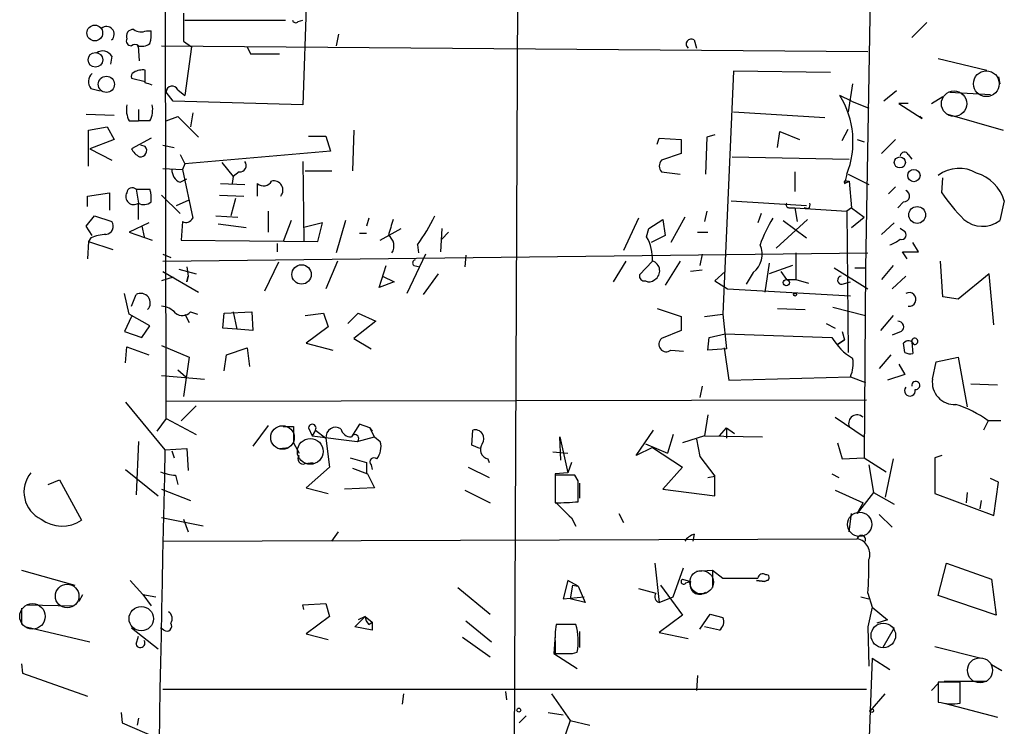
# Model space of a CAD drawing. Extents: x 4 to 746, y 3223 to 4104.
# Drawn here: x 331 to 403, y 3594 to 3646 of the extents above; entities that cross this region are included whole.
import ezdxf

# ---------------------------------------------------------------- set-up
doc = ezdxf.new("R2010")
doc.units = 0
doc.header["$MEASUREMENT"] = 0
doc.layers.add('MAIN', color=5, linetype='CONTINUOUS')

msp = doc.modelspace()

# ---------------------------------------------------------------- linework, layer by layer
at = {"layer": 'MAIN'}
for p, q in [((393.954, 3667.5465), (393.2767, 3628.0071)), ((342.138, 3617.0005), (342.0533, 3665.0911)), ((352.9753, 3664.6678), (352.1287, 3639.9451)), ((367.8767, 3655.0158), (367.284, 3523.7825)), ((343.4927, 3646.1258), (350.8587, 3646.1258)), ((351.79, 3646.0411), (352.1287, 3646.1258)), ((397.764, 3645.9565), (396.6633, 3644.8558)), ((340.6987, 3645.3638), (341.0373, 3645.3638)), ((343.408, 3644.6018), (344.0007, 3644.1785)), ((354.7533, 3645.1098), (354.584, 3644.2631)), ((380.746, 3644.6865), (380.9153, 3644.0938)), ((340.1907, 3643.1625), (340.106, 3644.2631)), ((341.7993, 3644.2631), (393.446, 3643.8398)), ((344.0007, 3644.1785), (343.4927, 3640.6225)), ((348.0647, 3644.1785), (348.3187, 3643.6705)), ((338.1587, 3643.5011), (338.074, 3642.9085)), ((348.3187, 3643.6705), (350.4353, 3643.6705)), ((398.6107, 3643.3318), (402.1667, 3642.4851)), ((340.614, 3641.5538), (340.614, 3642.4851)), ((383.6247, 3642.4005), (382.8627, 3624.6205)), ((390.7367, 3642.3158), (383.6247, 3642.4005)), ((339.598, 3641.8925), (340.614, 3641.6385)), ((403.0133, 3641.9771), (403.098, 3641.4691)), ((336.6347, 3641.1305), (337.312, 3640.9611)), ((342.646, 3640.1991), (342.138, 3640.8765)), ((342.9847, 3641.0458), (343.4927, 3640.6225)), ((392.3453, 3641.4691), (392.0067, 3639.4371)), ((395.5627, 3640.9611), (394.6313, 3640.1991)), ((399.4573, 3640.8765), (402.4207, 3640.7071)), ((352.1287, 3639.9451), (342.646, 3640.1991)), ((392.2607, 3640.1991), (391.414, 3640.6225)), ((392.2607, 3640.1991), (393.5307, 3639.6911)), ((398.1027, 3640.0298), (398.9493, 3640.5378)), ((340.106, 3639.6065), (340.106, 3638.7598)), ((383.6247, 3639.4371), (390.3133, 3639.0138)), ((396.4093, 3640.0298), (395.732, 3640.0298)), ((395.732, 3640.0298), (397.4253, 3638.9291)), ((336.296, 3639.2678), (338.328, 3639.1831)), ((339.4287, 3638.7598), (340.106, 3638.7598)), ((340.9527, 3638.7598), (340.106, 3638.7598)), ((342.138, 3638.7598), (342.9847, 3639.0985)), ((342.9847, 3639.0985), (344.5087, 3637.5745)), ((344.0853, 3639.3525), (343.916, 3638.3365)), ((397.4253, 3638.9291), (397.256, 3639.0985)), ((399.288, 3639.2678), (403.352, 3638.0825)), ((336.4653, 3638.0825), (337.82, 3638.3365)), ((336.4653, 3635.4578), (336.4653, 3638.0825)), ((337.82, 3638.3365), (338.328, 3637.4051)), ((355.854, 3638.0825), (355.7693, 3635.1191)), ((386.842, 3636.8125), (387.0113, 3637.9978)), ((387.0113, 3637.9978), (388.4507, 3637.4051)), ((391.5833, 3637.3205), (392.0067, 3638.1671)), ((338.328, 3637.4051), (336.55, 3636.7278)), ((341.0373, 3637.4898), (339.598, 3636.7278)), ((352.552, 3637.6591), (353.822, 3637.6591)), ((353.822, 3637.6591), (354.1607, 3636.5585)), ((378.0367, 3637.0665), (378.206, 3637.4898)), ((378.206, 3637.4898), (379.8147, 3637.4051)), ((379.8147, 3637.4051), (379.8147, 3636.3891)), ((381.6773, 3637.5745), (381.5927, 3634.8651)), ((382.27, 3637.7438), (381.6773, 3637.5745)), ((392.684, 3637.4051), (393.192, 3637.2358)), ((395.478, 3637.4051), (394.462, 3636.3891)), ((336.55, 3636.7278), (338.1587, 3635.8811)), ((340.614, 3636.8971), (340.2753, 3636.9818)), ((341.884, 3636.9818), (342.7307, 3636.8125)), ((354.1607, 3636.5585), (343.4927, 3635.6271)), ((343.154, 3636.3045), (343.4927, 3635.6271)), ((352.1287, 3635.7965), (352.2133, 3629.9545)), ((379.8147, 3636.3891), (378.3753, 3635.8811)), ((383.54, 3636.1351), (392.0913, 3635.9658)), ((396.4093, 3636.3045), (396.6633, 3635.9658)), ((341.884, 3635.2885), (343.3233, 3635.2038)), ((343.4927, 3635.6271), (343.3233, 3635.2038)), ((343.3233, 3635.2038), (344.0853, 3631.6478)), ((346.202, 3635.7118), (347.0487, 3634.6958)), ((352.298, 3635.1191), (354.2453, 3635.1191)), ((343.154, 3634.2725), (343.662, 3634.5265)), ((347.0487, 3634.6958), (346.964, 3634.1878)), ((347.472, 3635.0345), (347.0487, 3634.6958)), ((378.3753, 3635.0345), (379.73, 3634.8651)), ((388.112, 3635.0345), (388.112, 3633.5951)), ((391.922, 3634.8651), (391.7527, 3634.1878)), ((391.7527, 3634.1878), (392.0913, 3634.3571)), ((391.922, 3634.3571), (392.0913, 3634.3571)), ((392.0067, 3634.8651), (393.5307, 3634.1031)), ((392.0913, 3634.3571), (392.2607, 3632.4098)), ((398.8647, 3633.5105), (398.9493, 3634.6111)), ((339.9367, 3633.7645), (340.106, 3632.7485)), ((339.9367, 3633.7645), (340.9527, 3633.7645)), ((346.1173, 3634.1878), (347.8953, 3634.1031)), ((348.8267, 3633.2565), (348.8267, 3634.1878)), ((395.478, 3633.9338), (394.97, 3633.4258)), ((336.3807, 3633.2565), (337.9893, 3633.5105)), ((336.3807, 3632.4945), (336.3807, 3633.2565)), ((337.9893, 3633.5105), (337.9893, 3632.2405)), ((341.7993, 3633.3411), (343.154, 3631.9865)), ((342.9, 3632.5791), (343.8313, 3633.0025)), ((346.0327, 3633.3411), (347.8107, 3633.2565)), ((347.218, 3633.0871), (346.8793, 3631.8171)), ((383.4553, 3632.9178), (388.9587, 3632.5791)), ((403.4367, 3632.9178), (403.098, 3631.4785)), ((340.106, 3631.5631), (340.106, 3632.7485)), ((387.6887, 3632.4098), (388.112, 3632.4098)), ((388.112, 3632.4098), (391.922, 3632.1558)), ((388.112, 3632.4098), (388.2813, 3631.3938)), ((389.128, 3632.3251), (388.7893, 3632.4098)), ((392.2607, 3632.4098), (391.922, 3632.1558)), ((392.2607, 3632.4098), (393.192, 3631.7325)), ((396.0707, 3632.8331), (395.6473, 3632.4098)), ((336.296, 3631.0551), (336.8887, 3631.8171)), ((336.8887, 3631.8171), (338.1587, 3631.3938)), ((345.7787, 3631.8171), (347.3873, 3631.7325)), ((349.5887, 3632.1558), (349.5887, 3630.6318)), ((351.282, 3631.4785), (350.6893, 3629.9545)), ((355.2613, 3631.4785), (354.584, 3629.1078)), ((356.9547, 3631.6478), (356.7853, 3631.0551)), ((376.682, 3631.6478), (375.5813, 3629.2771)), ((377.444, 3630.8858), (378.46, 3631.5631)), ((378.46, 3631.5631), (378.6293, 3630.3778)), ((380.0687, 3631.7325), (379.0527, 3629.8698)), ((381.6773, 3632.1558), (381.508, 3631.3938)), ((385.6567, 3631.9865), (385.4027, 3631.3091)), ((389.0433, 3631.5631), (386.7573, 3629.4465)), ((387.2653, 3631.4785), (388.9587, 3630.2085)), ((391.922, 3632.1558), (392.0067, 3621.8265)), ((392.2607, 3630.9705), (393.192, 3631.7325)), ((336.7193, 3630.3778), (336.296, 3631.0551)), ((340.868, 3631.3091), (339.4287, 3630.6318)), ((340.36, 3631.0551), (340.5293, 3630.2931)), ((343.3233, 3631.3938), (343.2387, 3630.0391)), ((345.948, 3631.2245), (347.98, 3630.9705)), ((353.568, 3631.3091), (352.2133, 3630.9705)), ((353.2293, 3629.9545), (353.568, 3631.3091)), ((357.8013, 3630.0391), (359.3253, 3630.8858)), ((362.2887, 3630.8858), (362.204, 3629.1925)), ((377.2747, 3630.2931), (377.444, 3630.8858)), ((394.462, 3630.4625), (395.3933, 3631.3091)), ((396.0707, 3630.7165), (395.8167, 3630.8858)), ((336.6347, 3630.2085), (336.4653, 3629.9545)), ((339.4287, 3630.6318), (341.122, 3630.0391)), ((343.2387, 3630.0391), (353.2293, 3629.9545)), ((356.2773, 3630.5471), (356.7853, 3630.5471)), ((362.7967, 3630.6318), (362.2887, 3630.1238)), ((378.6293, 3630.3778), (377.6133, 3629.8698)), ((381, 3630.6318), (381.762, 3630.6318)), ((336.4653, 3629.9545), (336.3807, 3628.6845)), ((336.4653, 3629.9545), (338.2433, 3629.3618)), ((350.266, 3629.7851), (350.266, 3629.1925)), ((360.5107, 3629.7005), (360.5953, 3629.1078)), ((397.1713, 3629.1925), (396.748, 3629.8698)), ((341.884, 3628.5151), (393.446, 3629.1078)), ((341.884, 3629.0231), (342.4767, 3628.7691)), ((361.1033, 3629.0231), (359.7487, 3626.1445)), ((364.0667, 3628.9385), (363.982, 3628.0918)), ((381.3387, 3629.0231), (381.1693, 3628.1765)), ((388.1967, 3629.1078), (388.1967, 3627.1605)), ((396.3247, 3628.6845), (395.986, 3629.1925)), ((395.986, 3629.1925), (397.1713, 3629.1925)), ((343.0693, 3627.9225), (344.3393, 3627.5838)), ((343.662, 3628.0918), (343.7467, 3627.4145)), ((350.3507, 3628.4305), (349.3347, 3626.3138)), ((354.6687, 3628.5151), (353.822, 3626.4831)), ((357.7167, 3626.5678), (358.2247, 3628.1765)), ((360.2567, 3628.1765), (360.68, 3628.0918)), ((375.7507, 3628.5151), (374.8193, 3626.9911)), ((377.698, 3628.5151), (376.7667, 3627.4991)), ((379.73, 3628.5151), (378.6293, 3626.7371)), ((386.2493, 3628.3458), (385.9107, 3626.2291)), ((387.9427, 3628.1765), (386.2493, 3627.5838)), ((390.9907, 3628.0071), (393.446, 3626.4831)), ((392.5147, 3628.0071), (393.2767, 3628.0071)), ((393.2767, 3628.0071), (393.192, 3614.1218)), ((395.3087, 3628.1765), (394.462, 3627.1605)), ((398.9493, 3625.8905), (398.78, 3628.5151)), ((342.646, 3627.3298), (341.7993, 3627.0758)), ((341.884, 3627.7531), (344.5087, 3626.2291)), ((343.7467, 3627.4145), (343.662, 3626.9911)), ((343.662, 3626.9911), (343.7467, 3627.4145)), ((357.9707, 3627.4145), (358.8173, 3626.9911)), ((362.0347, 3627.5838), (360.934, 3626.0598)), ((381.3387, 3627.8378), (380.492, 3627.7531)), ((383.032, 3627.7531), (382.27, 3627.0758)), ((385.064, 3627.6685), (384.556, 3626.8218)), ((387.096, 3627.7531), (387.5193, 3627.1605)), ((387.5193, 3627.1605), (388.1967, 3627.1605)), ((388.1967, 3627.1605), (389.128, 3626.9065)), ((396.24, 3627.4145), (395.224, 3626.4831)), ((402.336, 3627.5838), (400.05, 3625.7211)), ((402.6747, 3623.8585), (402.336, 3627.5838)), ((358.8173, 3626.9911), (357.7167, 3626.5678)), ((382.27, 3627.0758), (383.2013, 3626.4831)), ((383.2013, 3626.4831), (392.176, 3625.9751)), ((391.5833, 3626.8218), (392.176, 3626.9911)), ((339.4287, 3624.6205), (339.09, 3626.1445)), ((339.598, 3625.2131), (339.9367, 3626.0598)), ((400.05, 3625.7211), (398.9493, 3625.8905)), ((378.0367, 3625.0438), (379.8147, 3624.4511)), ((386.842, 3625.0438), (388.874, 3624.9591)), ((390.906, 3625.1285), (393.2767, 3624.5358)), ((339.598, 3624.4511), (339.09, 3623.3505)), ((340.9527, 3623.7738), (339.4287, 3624.6205)), ((343.4927, 3624.6205), (343.8313, 3624.0278)), ((343.916, 3624.7898), (344.424, 3624.6205)), ((346.2867, 3623.6045), (346.3713, 3624.7051)), ((346.3713, 3624.7051), (348.4033, 3624.7898)), ((347.0487, 3624.7898), (347.3027, 3623.5198)), ((348.4033, 3624.7898), (348.488, 3623.4351)), ((352.298, 3624.5358), (353.6527, 3624.7051)), ((353.6527, 3624.7051), (353.9913, 3623.6891)), ((355.4307, 3623.9431), (356.1927, 3624.7051)), ((356.1927, 3624.7051), (357.4627, 3624.1125)), ((379.8147, 3624.4511), (379.8147, 3623.4351)), ((381.508, 3624.4511), (382.8627, 3624.6205)), ((382.8627, 3624.6205), (383.1167, 3622.0805)), ((395.3087, 3624.5358), (394.3773, 3623.4351)), ((340.36, 3622.9271), (340.9527, 3623.7738)), ((347.3027, 3623.5198), (346.2867, 3623.6045)), ((353.9913, 3623.6891), (352.3827, 3622.5038)), ((357.4627, 3624.1125), (355.854, 3622.8425)), ((390.398, 3623.9431), (391.0753, 3623.6045)), ((339.09, 3623.3505), (340.36, 3622.9271)), ((348.488, 3623.4351), (347.3027, 3623.5198)), ((355.854, 3622.8425), (357.124, 3622.0805)), ((379.8147, 3623.4351), (378.3753, 3622.8425)), ((381.762, 3621.9958), (381.8467, 3622.9271)), ((381.8467, 3622.9271), (383.032, 3623.1811)), ((383.032, 3623.1811), (390.8213, 3622.9271)), ((391.5833, 3623.3505), (391.7527, 3622.7578)), ((395.9013, 3623.3505), (395.224, 3623.0965)), ((339.1747, 3621.0645), (339.2593, 3622.2498)), ((339.2593, 3622.2498), (340.868, 3621.6571)), ((341.7993, 3622.3345), (343.8313, 3621.4878)), ((346.5407, 3621.6571), (348.0647, 3622.1651)), ((348.0647, 3622.1651), (348.234, 3620.8105)), ((352.3827, 3622.5038), (354.33, 3621.9958)), ((382.9473, 3622.1651), (383.286, 3619.7945)), ((391.2447, 3622.4191), (391.7527, 3622.7578)), ((391.7527, 3622.7578), (391.2447, 3622.4191)), ((396.1553, 3621.8265), (396.0707, 3622.5038)), ((396.6633, 3622.5885), (396.748, 3621.7418)), ((343.8313, 3621.4878), (343.408, 3618.6091)), ((346.3713, 3620.4718), (346.5407, 3621.6571)), ((379.0527, 3621.9958), (379.984, 3621.9111)), ((383.1167, 3622.0805), (381.762, 3621.9958)), ((395.1393, 3621.6571), (394.2927, 3620.6411)), ((398.4413, 3621.1491), (400.05, 3621.4878)), ((400.05, 3621.4878), (400.7273, 3617.8471)), ((395.732, 3620.9798), (396.1553, 3620.2178)), ((398.1873, 3619.8791), (398.4413, 3621.1491)), ((341.7993, 3620.1331), (344.932, 3619.8791)), ((342.9847, 3620.5565), (343.5773, 3620.0485)), ((383.286, 3619.7945), (392.176, 3620.0485)), ((392.176, 3620.0485), (393.2767, 3619.6251)), ((396.1553, 3620.2178), (394.8853, 3619.7945)), ((381.3387, 3619.3711), (381.1693, 3618.5245)), ((400.9813, 3619.5405), (402.9287, 3619.4558)), ((339.1747, 3618.1858), (342.0533, 3614.7145)), ((342.138, 3618.2705), (393.3613, 3618.3551)), ((344.3393, 3617.9318), (343.2387, 3616.8311)), ((381.762, 3617.2545), (381.508, 3615.7305)), ((391.0753, 3617.0851), (393.192, 3615.6458)), ((342.138, 3617.0005), (341.4607, 3616.0691)), ((342.138, 3617.0005), (344.3393, 3615.8151)), ((349.5887, 3616.4925), (348.488, 3614.9685)), ((350.6893, 3616.4078), (351.4513, 3616.4078)), ((351.4513, 3616.4078), (351.4513, 3615.2225)), ((356.2773, 3616.5771), (355.6847, 3615.6458)), ((357.0393, 3616.3231), (356.2773, 3616.5771)), ((402.2513, 3616.8311), (401.9127, 3616.1538)), ((403.1827, 3616.8311), (402.2513, 3616.8311)), ((352.552, 3616.3231), (352.806, 3615.7305)), ((353.06, 3616.1538), (352.806, 3615.7305)), ((352.806, 3615.7305), (356.108, 3615.3071)), ((353.06, 3616.1538), (353.822, 3615.5611)), ((356.108, 3615.3071), (357.378, 3615.6458)), ((357.0393, 3616.3231), (357.2087, 3616.0691)), ((357.378, 3615.6458), (357.0393, 3616.3231)), ((357.378, 3615.6458), (357.8013, 3615.3071)), ((364.49, 3615.0531), (364.5747, 3616.1538)), ((371.0093, 3613.9525), (370.9247, 3615.6458)), ((370.9247, 3615.6458), (371.5173, 3613.0211)), ((376.5127, 3614.2911), (377.7827, 3616.1538)), ((379.222, 3615.8151), (378.7987, 3614.4605)), ((381.508, 3615.7305), (379.8993, 3615.2225)), ((381.508, 3615.7305), (385.7413, 3615.6458)), ((382.6087, 3615.7305), (383.1167, 3616.3231)), ((383.1167, 3616.3231), (383.1167, 3615.5611)), ((383.1167, 3616.3231), (383.7093, 3615.8998)), ((340.106, 3615.3071), (339.9367, 3611.4125)), ((351.4513, 3615.2225), (351.8747, 3614.4605)), ((353.822, 3615.5611), (354.076, 3613.4445)), ((365.0827, 3614.7991), (364.49, 3615.0531)), ((377.19, 3615.1378), (378.7987, 3614.4605)), ((380.9153, 3615.4765), (381.1693, 3614.2065)), ((391.2447, 3615.2225), (391.5833, 3614.0371)), ((342.0533, 3614.7145), (343.662, 3614.7991)), ((342.5613, 3614.6298), (342.7307, 3614.1218)), ((343.662, 3614.7991), (343.7467, 3613.1905)), ((350.4353, 3614.7991), (351.1127, 3614.8838)), ((370.4167, 3614.5451), (371.5173, 3614.4605)), ((377.698, 3614.8838), (376.5127, 3614.2911)), ((377.698, 3614.8838), (379.8993, 3613.4445)), ((381.1693, 3614.2065), (382.27, 3612.7671)), ((398.8647, 3614.2911), (398.3567, 3614.1218)), ((352.298, 3613.6985), (352.8907, 3613.7831)), ((355.6, 3614.1218), (356.7853, 3613.7831)), ((356.7853, 3613.7831), (356.7853, 3612.9365)), ((357.124, 3613.6138), (357.2087, 3613.2751)), ((365.6753, 3614.0371), (365.76, 3613.7831)), ((371.7713, 3613.7831), (371.5173, 3613.0211)), ((391.5833, 3614.0371), (393.192, 3614.1218)), ((393.192, 3614.1218), (394.8007, 3613.1058)), ((393.5307, 3613.6138), (393.8693, 3611.5818)), ((395.3087, 3614.0371), (394.716, 3611.2431)), ((398.3567, 3614.1218), (398.3567, 3611.4971)), ((339.1747, 3613.2751), (341.5453, 3611.3278)), ((342.8153, 3612.8518), (342.9847, 3612.1745)), ((354.076, 3613.4445), (352.3827, 3611.9205)), ((355.7693, 3613.3598), (356.87, 3612.9365)), ((356.87, 3612.9365), (357.378, 3611.9205)), ((364.236, 3613.4445), (365.76, 3612.6825)), ((371.5173, 3613.0211), (370.586, 3612.9365)), ((372.0253, 3612.8518), (370.586, 3612.8518)), ((370.586, 3612.8518), (370.586, 3610.8198)), ((372.2793, 3612.4285), (372.0253, 3612.8518)), ((379.8993, 3613.4445), (378.46, 3611.8358)), ((381.762, 3612.6825), (382.27, 3612.7671)), ((382.27, 3611.3278), (382.27, 3612.7671)), ((390.8213, 3612.9365), (391.3293, 3612.6825)), ((333.502, 3612.1745), (334.3487, 3612.5131)), ((334.3487, 3612.5131), (335.9573, 3609.5498)), ((372.364, 3612.2591), (372.364, 3611.1585)), ((403.0133, 3612.3438), (402.4207, 3612.5978)), ((402.6747, 3609.8885), (403.0133, 3612.3438)), ((341.7993, 3611.8358), (343.916, 3610.9891)), ((352.3827, 3611.9205), (353.9913, 3611.4971)), ((357.378, 3611.9205), (355.1767, 3611.8358)), ((363.982, 3611.7511), (365.8447, 3610.8198)), ((378.46, 3611.8358), (382.27, 3611.3278)), ((391.0753, 3611.7511), (393.1073, 3610.8198)), ((393.8693, 3611.5818), (392.684, 3610.0578)), ((393.8693, 3611.5818), (395.3933, 3610.7351)), ((398.3567, 3611.4971), (402.6747, 3609.8885)), ((400.7273, 3611.5818), (400.6427, 3610.8198)), ((392.684, 3610.0578), (393.1073, 3610.8198)), ((401.7433, 3610.9891), (401.6587, 3610.3965)), ((375.2427, 3610.0578), (375.5813, 3609.3805)), ((392.0913, 3608.7031), (392.2607, 3610.0578)), ((394.2927, 3609.9731), (395.224, 3609.0418)), ((344.8473, 3609.1265), (341.7993, 3609.7191)), ((343.408, 3609.6345), (343.7467, 3608.7031)), ((371.7713, 3609.7191), (372.11, 3609.1265)), ((354.2453, 3608.0258), (354.7533, 3608.7031)), ((380.746, 3608.5338), (380.6613, 3608.0258)), ((341.884, 3608.0258), (392.684, 3608.1951)), ((377.8673, 3606.4171), (378.206, 3603.5385)), ((398.6107, 3604.0465), (399.2033, 3606.4171)), ((399.2033, 3606.4171), (402.5053, 3605.2318)), ((331.5547, 3605.9091), (335.4493, 3604.8085)), ((379.222, 3603.9618), (379.984, 3606.0785)), ((380.9153, 3605.8245), (382.1007, 3605.9091)), ((382.1007, 3605.9091), (382.1007, 3604.6391)), ((382.1007, 3605.9091), (382.8627, 3605.3165)), ((339.5133, 3605.1471), (340.4447, 3604.1311)), ((371.5173, 3605.1471), (371.1787, 3603.7925)), ((372.2793, 3604.7238), (371.5173, 3605.1471)), ((379.8993, 3605.2318), (380.492, 3605.0625)), ((380.1533, 3604.9778), (380.492, 3605.0625)), ((382.8627, 3605.3165), (385.4027, 3605.3165)), ((385.318, 3605.1471), (385.9107, 3605.0625)), ((385.9107, 3605.0625), (385.318, 3605.1471)), ((386.08, 3605.1471), (385.9107, 3605.0625)), ((402.5053, 3605.2318), (402.844, 3602.6071)), ((335.788, 3603.6231), (336.042, 3604.1311)), ((340.4447, 3604.1311), (341.376, 3603.9618)), ((340.4447, 3604.1311), (341.0373, 3603.2845)), ((363.474, 3604.6391), (365.8447, 3602.6918)), ((371.856, 3604.8085), (371.6867, 3603.7925)), ((371.856, 3604.8085), (372.2793, 3604.7238)), ((372.2793, 3604.7238), (372.7873, 3603.5385)), ((376.682, 3604.5545), (377.952, 3604.2158)), ((378.2907, 3604.8085), (379.8993, 3602.6071)), ((393.446, 3604.2158), (393.7847, 3603.1998)), ((352.1287, 3603.3691), (353.822, 3603.4538)), ((353.822, 3603.4538), (354.076, 3602.5225)), ((371.1787, 3603.7925), (372.7027, 3603.9618)), ((372.7873, 3603.5385), (371.6867, 3603.7925)), ((378.206, 3603.5385), (379.222, 3603.9618)), ((392.938, 3603.9618), (393.5307, 3603.7925)), ((402.844, 3602.6071), (398.6107, 3604.0465)), ((331.5547, 3603.1151), (331.5547, 3601.9298)), ((331.978, 3603.3691), (335.3647, 3603.2845)), ((352.2133, 3603.0305), (352.1287, 3603.3691)), ((381.1693, 3601.5911), (381.9313, 3602.6918)), ((381.9313, 3602.6918), (382.8627, 3602.4378)), ((393.7847, 3603.1998), (393.446, 3601.7605)), ((393.7847, 3603.1998), (394.8853, 3602.2685)), ((354.076, 3602.5225), (352.3827, 3601.2525)), ((355.9387, 3601.7605), (356.7007, 3602.5225)), ((356.7007, 3602.5225), (356.1927, 3602.2685)), ((356.7007, 3602.5225), (357.2087, 3602.0991)), ((356.9547, 3601.9298), (357.2087, 3602.0991)), ((357.2087, 3602.0991), (357.2087, 3601.5065)), ((364.0667, 3602.1838), (365.9293, 3600.6598)), ((379.8993, 3602.6071), (378.206, 3601.3371)), ((394.8853, 3602.2685), (394.1233, 3602.0145)), ((331.8933, 3601.7605), (336.55, 3600.6598)), ((339.598, 3601.6758), (341.5453, 3600.1518)), ((341.9687, 3601.5065), (341.7147, 3601.6758)), ((352.3827, 3601.2525), (353.9913, 3600.8291)), ((357.2087, 3601.5065), (355.9387, 3601.7605)), ((372.11, 3601.9298), (370.6707, 3601.9298)), ((372.364, 3601.4218), (372.364, 3600.2365)), ((378.206, 3601.3371), (380.3227, 3600.9138)), ((382.6087, 3601.5065), (381.508, 3601.7605)), ((393.446, 3601.7605), (393.5307, 3598.8818)), ((395.3933, 3601.6758), (394.5467, 3600.2365)), ((339.9367, 3600.4905), (340.106, 3601.0831)), ((363.8127, 3600.9985), (365.8447, 3599.5591)), ((370.586, 3601.1678), (370.5013, 3599.8131)), ((370.5013, 3599.8131), (372.1947, 3598.7125)), ((370.586, 3600.4905), (370.586, 3599.8131)), ((371.856, 3599.8131), (372.1947, 3599.8978)), ((398.3567, 3600.3211), (401.7433, 3599.4745)), ((393.7847, 3599.4745), (393.5307, 3593.0398)), ((393.7847, 3599.4745), (395.0547, 3598.6278)), ((331.5547, 3599.0511), (331.6393, 3598.3738)), ((331.6393, 3598.3738), (336.3807, 3596.6805)), ((403.2673, 3598.5431), (402.5053, 3598.9665)), ((381, 3598.2045), (380.9153, 3597.1038)), ((400.2193, 3597.6965), (398.6107, 3597.6965)), ((398.6107, 3597.6965), (398.6107, 3596.2571)), ((399.034, 3597.7811), (402.1667, 3597.7811)), ((400.2193, 3596.1725), (400.2193, 3597.6965)), ((341.884, 3597.1885), (393.3613, 3597.1885)), ((366.9453, 3597.0191), (367.03, 3596.4265)), ((398.6107, 3597.6118), (398.1027, 3597.1038)), ((359.4947, 3596.8498), (359.41, 3596.0878)), ((370.332, 3596.8498), (371.6867, 3594.9025)), ((393.6153, 3595.5798), (394.716, 3596.8498)), ((338.836, 3595.4951), (338.9207, 3594.7331)), ((370.078, 3595.4951), (371.1787, 3595.3258)), ((399.034, 3596.1725), (402.9287, 3595.1565)), ((340.106, 3595.0718), (340.0213, 3594.5638)), ((368.4693, 3595.2411), (367.9613, 3594.7331)), ((371.6867, 3594.9025), (371.094, 3593.2091)), ((371.6867, 3594.9025), (373.126, 3594.5638)), ((338.9207, 3594.7331), (341.4607, 3593.6325))]:
    msp.add_line(p, q, dxfattribs=at)
for centre, radius in [((336.9167, 3645.198), 0.5782), ((336.9672, 3643.2301), 0.5379), ((337.7668, 3641.44), 0.5919), ((395.7975, 3635.7251), 0.4048), ((396.8215, 3634.7686), 0.4523), ((397.0672, 3631.8855), 0.6149), ((352.0417, 3627.5317), 0.7087), ((387.4911, 3626.9347), 0.2275), ((388.1331, 3626.0598), 0.1058), ((367.9331, 3595.6645), 0.1411), ((393.7423, 3595.6222), 0.1338)]:
    msp.add_circle(centre, radius, dxfattribs=at)
at = {"layer": 'MAIN', "color": 5}
for centre, radius in [((402.1209, 3641.4829), 0.9428), ((399.7605, 3640.0251), 0.9278), ((350.6469, 3615.6035), 0.8616), ((352.6789, 3614.5875), 0.9431), ((392.8533, 3609.2535), 0.8828), ((381.2963, 3605.0202), 0.8616), ((334.8989, 3604.0042), 0.8616), ((332.3589, 3602.5225), 0.9322), ((340.3176, 3602.3532), 0.8904), ((394.5889, 3601.1255), 0.8988), ((401.6595, 3598.5741), 0.9176)]:
    msp.add_circle(centre, radius, dxfattribs=at)
at = {"layer": 'MAIN'}
for centre, radius, start, end in [((851.4076, 3645.6178), 508.0006, 179.885409, 180.114592), ((351.5995, 3646.1892), 0.2413, 195.234291, 322.137512), ((337.7776, 3645.1098), 0.5576, 311.991031, 131.975755), ((339.7191, 3644.9555), 0.4954, 84.416009, 201.852954), ((340.3027, 3646.1729), 0.9008, 233.5321, 296.078638), ((338.6666, 3645.1097), 2.3843, 343.499393, 6.117808), ((339.5739, 3644.614), 0.3517, 153.464096, 273.928935), ((340.3175, 3645.2795), 1.0587, 253.752784, 306.867733), ((380.5344, 3644.3901), 0.3642, 54.476953, 234.455006), ((337.4848, 3643.0927), 0.788, 31.216895, 122.794642), ((339.852, 3643.9246), 0.4232, 53.116564, 126.883436), ((339.8944, 3642.0195), 0.3224, 113.217258, 203.193924), ((340.4444, 3641.1314), 1.3643, 82.858835, 119.75582), ((337.2772, 3641.6347), 0.8167, 133.089691, 218.122947), ((298.5405, 3514.4617), 133.8752, 71.453843, 71.683013), ((342.5795, 3640.8704), 0.4415, 23.406467, 179.208421), ((385.9109, 3637.2358), 6.4617, 338.476366, 31.608838), ((341.1214, 3639.6065), 1.8926, 169.69407, 206.574528), ((339.259, 3639.6065), 1.8935, 333.439008, 10.301057), ((340.9101, 3637.4472), 1.4964, 208.735138, 241.264862), ((340.25, 3636.6008), 0.4695, 262.743283, 39.145968), ((347.5313, 3635.5002), 0.4694, 262.743283, 39.145968), ((378.7987, 3635.4578), 0.5987, 135.006767, 224.993233), ((396.1271, 3636.1634), 0.3155, 26.565051, 169.701651), ((343.5132, 3635.1553), 0.9531, 177.08326, 247.859223), ((400.1357, 3632.7527), 2.5372, 59.990149, 126.94487), ((349.2746, 3634.6333), 0.6317, 224.846083, 334.071813), ((350.0013, 3633.696), 0.6799, 319.725041, 103.490489), ((391.8374, 3634.2724), 0.1197, 45.033843, 224.966157), ((400.5157, 3632.0288), 3.0533, 16.927513, 73.072487), ((339.6588, 3633.4754), 0.401, 46.131621, 174.978896), ((338.6659, 3633.0872), 2.385, 353.883985, 16.498134), ((396.0646, 3633.2746), 0.4415, 270.791579, 66.593533), ((339.766, 3633.2221), 0.583, 150.352633, 305.674771), ((409.9644, 3641.041), 13.4131, 214.154607, 224.96013), ((340.5106, 3633.4632), 0.8212, 240.485294, 309.892219), ((387.6886, 3632.6215), 0.2116, 143.124688, 270.027065), ((388.7467, 3632.6215), 0.483, 322.140624, 15.244715), ((343.5773, 3631.9019), 0.568, 243.43946, 333.425927), ((654.9178, 3546.287), 308.2169, 163.938103, 164.167263), ((349.9275, 3637.4899), 13.1407, 323.646353, 334.42478), ((395.3166, 3626.2365), 10.342, 148.450388, 160.430772), ((401.8376, 3633.1326), 2.0796, 229.000947, 307.30687), ((337.6677, 3631.0551), 0.5965, 276.507803, 34.59856), ((337.8836, 3627.3083), 3.1577, 92.691875, 113.297943), ((357.8717, 3629.6129), 0.9262, 326.949938, 55.673396), ((374.5057, 3628.6945), 3.1973, 356.783491, 29.998714), ((394.6503, 3631.3259), 1.675, 283.971531, 314.136456), ((395.9437, 3630.4202), 0.3225, 246.806076, 66.799076), ((384.067, 3628.9972), 1.6612, 306.883004, 25.047106), ((360.4048, 3628.367), 0.2413, 105.257201, 232.137512), ((377.4924, 3627.8015), 0.7426, 300.321973, 73.927431), ((377.0912, 3627.4003), 0.3392, 163.066164, 286.933836), ((377.4792, 3627.5134), 0.5245, 236.540181, 317.719698), ((391.541, 3627.1182), 0.2993, 98.124688, 278.121983), ((340.2793, 3625.4474), 0.7017, 315.906448, 119.22432), ((396.4798, 3625.707), 0.4989, 261.876394, 118.727777), ((341.7011, 3623.7466), 1.4698, 40.704043, 86.16907), ((343.3194, 3625.3479), 0.8169, 231.895561, 316.909648), ((395.6589, 3623.693), 0.4197, 305.288464, 91.583937), ((378.714, 3622.4191), 0.5396, 128.65815, 308.65815), ((394.5886, 3625.1704), 4.3846, 210.772371, 239.227629), ((396.8871, 3622.6429), 0.2303, 256.337839, 193.662161), ((396.4259, 3622.2296), 0.4487, 24.977557, 142.333315), ((390.2294, 3620.9797), 2.1578, 334.434828, 11.315661), ((396.5785, 3622.6721), 0.9456, 243.413271, 280.325982), ((396.535, 3619.0271), 0.3928, 138.674122, 13.247203), ((396.9596, 3619.4134), 0.2993, 261.875312, 188.124688), ((399.7923, 3619.6373), 1.6232, 171.43258, 273.121874), ((397.6368, 3610.5659), 7.7812, 53.627286, 73.239255), ((392.6745, 3616.6336), 0.6254, 46.211434, 201.165118), ((352.8272, 3616.302), 0.276, 327.519254, 175.615624), ((354.5344, 3615.6365), 0.7164, 57.177312, 186.041659), ((355.6539, 3616.3924), 0.7472, 191.885894, 272.362322), ((355.9425, 3615.5342), 0.2809, 306.082839, 156.592517), ((364.7229, 3615.5188), 0.6521, 324.24269, 103.136875), ((356.4041, 3614.9261), 1.4482, 322.129874, 15.253037), ((365.8168, 3614.7233), 0.7006, 143.725498, 258.348462), ((4095.4843, 3527.4207), 3754.446, 178.6677083, 179.617504), ((352.1456, 3614.0371), 0.3714, 136.844093, 294.231967), ((357.3356, 3613.8254), 0.2994, 45, 225), ((333.9451, 3611.6275), 2.2083, 140.871784, 244.488578), ((342.9636, 3616.006), 3.1577, 246.702057, 267.308125), ((878.5856, 3611.9205), 508.0006, 179.885409, 180.114592), ((-8.7206, 3611.6665), 381.0007, 359.885409, 0.114591), ((370.1294, 3636.9154), 26.0996, 271.002414, 274.724974), ((667.5159, 3906.6241), 419.0674, 224.882992, 225.112184), ((334.5362, 3611.711), 2.5866, 233.399022, 303.326974), ((381.1687, 3607.2647), 1.3376, 108.421404, 145.320288), ((392.9879, 3608.1368), 0.3094, 338.975785, 169.140348), ((392.4508, 3607.0683), 1.1507, 339.805881, 78.307268), ((373.8584, 3606.1206), 19.68, 354.445725, 1.602919), ((385.7836, 3605.246), 0.3874, 56.880041, 169.51391), ((386.0376, 3605.3588), 0.2159, 281.325546, 101.299523), ((379.984, 3605.0625), 0.1893, 116.578587, 333.421413), ((381.1423, 3604.8259), 0.692, 160.00699, 310.604887), ((378.2982, 3603.9593), 0.4309, 143.465208, 257.641423), ((341.9878, 3602.3569), 0.5969, 324.994611, 57.6385), ((342.1803, 3601.8029), 0.3642, 234.476953, 35.523047), ((357.6562, 3602.5812), 0.9573, 183.51548, 222.879217), ((382.1148, 3602.1415), 0.8045, 307.875608, 21.61228), ((376.7365, 3600.8507), 6.161, 169.912667, 183.351661), ((367.7551, 3600.7305), 4.517, 349.376916, 15.397073), ((340.2561, 3600.5636), 0.3277, 192.891074, 33.510625), ((371.221, 3917.3128), 317.5003, 269.885409, 270.114592), ((399.6231, 3600.1724), 4.0441, 255.502269, 278.477734)]:
    msp.add_arc(centre, radius, start, end, dxfattribs=at)

doc.saveas('drawing.dxf')
